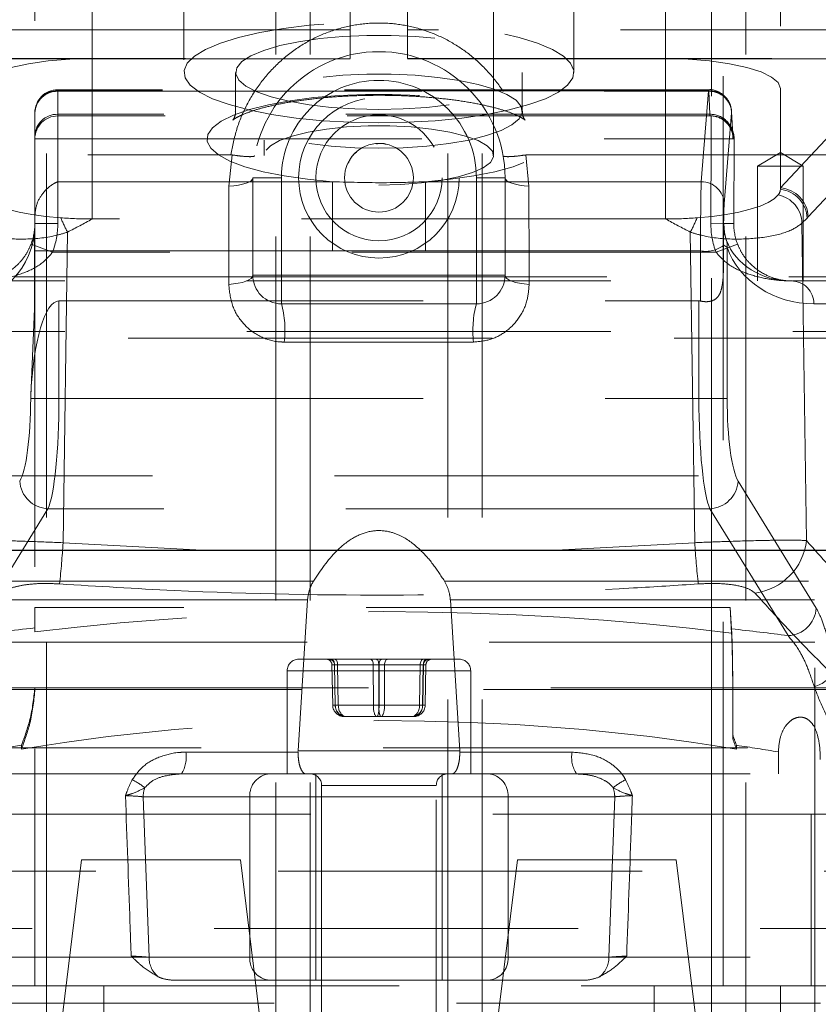
# Model space of a CAD drawing. Units: millimetres. Extents: x 100 to 10400, y 100 to 7325.
# Drawn here: x 3140 to 3210, y 1991 to 2077 of the extents above; entities that cross this region are included whole.
import ezdxf

# ---------------------------------------------------------------- set-up
doc = ezdxf.new("R2010")
doc.units = ezdxf.units.MM
doc.header["$LTSCALE"] = 25
doc.linetypes.add('SLD-Dashed', pattern=[1.905, 1.27, -0.635])
doc.linetypes.add('SLD-Solid', pattern=[0])

msp = doc.modelspace()

# ---------------------------------------------------------------- linework, layer by layer
at = {"color": 7, "linetype": 'SLD-Dashed', "lineweight": 18}
for p, q in [((3142.609, 3922.66), (3142.609, 2022.66)), ((3162.609, 1978.66), (3162.609, 3922.66)), ((3165.609, 1978.66), (3165.609, 3922.66)), ((3177.609, 3922.66), (3177.609, 1978.66)), ((3180.609, 3922.66), (3180.609, 1978.66)), ((3200.609, 2022.66), (3200.609, 3922.66)), ((3203.609, 1978.66), (3203.609, 3922.66)), ((3141.609, 3156.359), (3141.609, 1992.66)), ((3201.609, 1992.66), (3201.609, 3156.359)), ((3161.609, 2161.701), (3161.609, 2065.108)), ((3181.609, 2065.108), (3181.609, 2161.701)), ((3206.609, 2108.145), (3206.609, 2070.957)), ((3154.609, 2105.194), (3154.609, 2072.353)), ((3188.609, 2072.353), (3188.609, 2105.194)), ((3169.109, 2076.06), (3169.109, 2093.56)), ((3174.109, 2076.06), (3174.109, 2093.56)), ((3146.609, 2083.66), (3146.609, 2073.545)), ((3146.609, 2059.569), (3146.609, 2083.66)), ((3196.609, 2073.545), (3196.609, 2083.66)), ((3196.609, 2083.66), (3196.609, 2059.569)), ((3169.109, 2076.06), (3118.789, 2076.06)), ((3224.429, 2076.06), (3174.109, 2076.06)), ((3122.996, 2073.56), (3169.109, 2073.56)), ((3126.055, 2073.545), (3146.609, 2073.545)), ((3146.609, 2073.545), (3169.109, 2073.545)), ((3174.109, 2073.56), (3220.222, 2073.56)), ((3174.109, 2073.545), (3196.609, 2073.545)), ((3196.609, 2073.545), (3217.163, 2073.545)), ((3217.163, 2073.545), (3206.609, 2062.27)), ((3159.109, 2072.353), (3159.109, 2068.972)), ((3184.109, 2068.972), (3184.109, 2072.353)), ((3200.357, 2070.842), (3143.609, 2070.842)), ((3143.609, 2070.702), (3143.609, 2070.841)), ((3206.609, 2070.957), (3206.609, 2062.27)), ((3209.038, 2059.745), (3219.598, 2071.026)), ((3200.354, 2070.757), (3143.609, 2070.757)), ((3143.609, 2070.757), (3143.609, 2062.819)), ((3143.609, 2068.698), (3143.609, 2070.702)), ((3143.609, 2070.702), (3200.36, 2070.702)), ((3199.712, 2062.819), (3200.354, 2070.757)), ((3200.36, 2070.702), (3200.466, 2068.698)), ((3141.609, 2068.814), (3141.609, 2066.81)), ((3143.609, 2068.557), (3143.609, 2068.698)), ((3200.466, 2068.698), (3143.609, 2068.698)), ((3200.585, 2068.557), (3143.609, 2068.557)), ((3143.609, 2066.557), (3143.609, 2068.557)), ((3200.585, 2068.557), (3200.585, 2066.557)), ((3202.354, 2068.815), (3201.712, 2060.877)), ((3202.464, 2066.916), (3202.358, 2068.92)), ((3202.466, 2066.8), (3202.36, 2068.804)), ((3143.609, 2066.557), (3141.609, 2066.557)), ((3141.609, 2066.557), (3141.609, 2059.16)), ((3143.609, 2066.557), (3200.585, 2066.557)), ((3143.609, 2059.16), (3143.609, 2066.557)), ((3200.585, 2066.557), (3200.548, 2059.195)), ((3202.585, 2066.547), (3200.585, 2066.557)), ((3202.585, 2066.547), (3202.495, 2066.547)), ((3202.548, 2059.185), (3202.585, 2066.547)), ((3202.548, 2059.185), (3202.585, 2066.547)), ((3098.609, 2065.16), (3158.7, 2065.16)), ((3158.533, 2062.432), (3158.802, 2065.152)), ((3158.802, 2065.152), (3158.7, 2065.16)), ((3169.373, 2065.16), (3169.658, 2065.387)), ((3184.518, 2065.16), (3184.416, 2065.152)), ((3184.416, 2065.152), (3184.685, 2062.432)), ((3184.518, 2065.16), (3244.609, 2065.16)), ((3206.609, 2065.362), (3204.609, 2064.16)), ((3208.609, 2064.16), (3206.609, 2065.362)), ((3206.609, 2064.16), (3204.609, 2064.16)), ((3204.609, 2064.16), (3204.609, 2054.16)), ((3208.609, 2064.16), (3206.609, 2064.16)), ((3208.609, 2054.16), (3208.609, 2064.16)), ((3160.609, 2054.66), (3160.609, 2063.16)), ((3163.109, 2063.16), (3160.609, 2063.16)), ((3163.109, 2063.16), (3163.109, 2054.66)), ((3180.109, 2063.16), (3182.609, 2063.16)), ((3180.109, 2054.66), (3180.109, 2063.16)), ((3182.609, 2063.16), (3182.609, 2054.66)), ((3143.609, 2062.819), (3167.556, 2062.819)), ((3167.556, 2062.819), (3167.556, 2056.78)), ((3175.662, 2062.819), (3199.712, 2062.819)), ((3175.662, 2062.819), (3175.662, 2056.78)), ((3206.609, 2062.27), (3206.609, 2062.157)), ((3208.933, 2059.634), (3209.038, 2059.745)), ((3143.609, 2059.16), (3141.609, 2059.16)), ((3196.609, 2059.569), (3146.609, 2059.569)), ((3202.548, 2059.185), (3200.548, 2059.195)), ((3201.684, 2059.185), (3202.548, 2059.185)), ((3202.548, 2059.185), (3202.548, 2059.185)), ((3208.494, 2059.191), (3208.933, 2059.634)), ((3208.886, 2031.517), (3208.494, 2059.191)), ((3141.579, 2051.73), (3141.579, 2058.239)), ((3141.579, 2058.239), (3141.609, 2058.239)), ((3141.609, 2058.239), (3141.609, 2053.123)), ((3144.075, 2031.328), (3144.458, 2058.419)), ((3198.76, 2058.419), (3199.143, 2031.328)), ((3143.147, 2056.66), (3141.279, 2057.374)), ((3202.877, 2057.374), (3201.01, 2056.66)), ((3201.65, 2057.254), (3201.65, 2055.681)), ((3201.973, 2057.094), (3201.973, 2043.905)), ((3167.556, 2056.78), (3141.609, 2056.78)), ((3201.01, 2056.66), (3143.147, 2056.66)), ((3199.65, 2056.78), (3175.662, 2056.78)), ((3199.65, 2052.406), (3199.65, 2056.78)), ((3171.609, 2054.51), (3104.109, 2054.51)), ((3160.609, 2054.66), (3163.109, 2054.66)), ((3163.109, 2052.16), (3163.109, 2054.66)), ((3163.109, 2054.66), (3180.109, 2054.66)), ((3239.109, 2054.51), (3171.609, 2054.51)), ((3180.109, 2052.16), (3180.109, 2054.66)), ((3180.109, 2054.66), (3182.609, 2054.66)), ((3239.459, 2054.16), (3103.759, 2054.16)), ((3143.707, 2052.421), (3143.707, 2043.905)), ((3143.707, 2052.421), (3199.511, 2052.421)), ((3180.109, 2052.16), (3163.109, 2052.16)), ((3199.511, 2043.905), (3199.511, 2052.421)), ((3213.503, 2052.16), (3209.534, 2052.16)), ((3141.245, 2044.136), (3141.579, 2051.73)), ((3239.459, 2049.737), (3103.759, 2049.737)), ((3102.109, 2049.16), (3241.109, 2049.16)), ((3179.86, 2048.829), (3163.357, 2048.829)), ((3141.245, 2043.905), (3141.245, 2044.136)), ((3141.245, 2043.905), (3143.707, 2043.905)), ((3143.707, 2043.905), (3199.511, 2043.905)), ((3199.511, 2043.905), (3201.973, 2043.905)), ((3247.109, 2037.16), (3096.109, 2037.16)), ((3202.932, 2036.695), (3209.743, 2025.622)), ((3142.748, 2034.292), (3135.937, 2023.218)), ((3200.47, 2034.292), (3142.748, 2034.292)), ((3207.281, 2023.218), (3200.47, 2034.292)), ((3156.737, 2030.66), (3144.075, 2031.328)), ((3199.143, 2031.328), (3186.503, 2030.66)), ((3165.898, 2027.979), (3085.321, 2027.979)), ((3177.32, 2027.979), (3257.897, 2027.979)), ((3165.382, 2026.339), (3084.953, 2026.339)), ((3165.382, 2026.339), (3164.553, 2013.16)), ((3178.665, 2013.16), (3177.836, 2026.339)), ((3177.836, 2026.339), (3258.265, 2026.339)), ((3202.232, 2025.666), (3141.609, 2025.666)), ((3141.609, 2025.666), (3141.609, 2023.895)), ((3202.232, 2025.666), (3202.359, 2023.449)), ((3202.232, 2025.666), (3202.354, 2023.814)), ((3141.609, 2023.895), (3141.609, 2023.542)), ((3133.609, 2022.66), (3209.609, 2022.66)), ((3142.609, 2022.66), (3142.609, 1992.66)), ((3200.609, 1992.66), (3200.609, 2022.66)), ((3209.609, 1988.66), (3209.609, 2022.66)), ((3164.609, 2021.16), (3174.29, 2021.16)), ((3174.29, 2021.16), (3178.609, 2021.16)), ((3163.609, 2020.16), (3163.609, 2011.16)), ((3179.573, 2020.16), (3163.61, 2020.16)), ((3167.513, 2020.669), (3167.577, 2017.142)), ((3167.514, 2020.669), (3167.733, 2020.669)), ((3167.578, 2017.143), (3167.514, 2020.669)), ((3167.733, 2020.669), (3167.792, 2017.143)), ((3167.74, 2020.669), (3167.804, 2017.143)), ((3171.117, 2020.669), (3167.74, 2020.669)), ((3168.006, 2020.669), (3171.601, 2020.669)), ((3168.065, 2017.143), (3168.006, 2020.669)), ((3171.121, 2017.143), (3171.117, 2020.669)), ((3171.601, 2020.669), (3171.597, 2017.143)), ((3171.617, 2020.669), (3171.62, 2017.143)), ((3175.212, 2020.669), (3171.617, 2020.669)), ((3172.097, 2017.143), (3172.1, 2020.669)), ((3172.1, 2020.669), (3175.478, 2020.669)), ((3175.153, 2017.143), (3175.212, 2020.669)), ((3175.478, 2020.669), (3175.414, 2017.143)), ((3175.485, 2020.669), (3175.426, 2017.143)), ((3175.704, 2020.669), (3175.485, 2020.669)), ((3175.64, 2017.143), (3175.704, 2020.669)), ((3175.641, 2017.142), (3175.704, 2020.669)), ((3179.609, 2011.16), (3179.609, 2020.16)), ((3313.584, 2018.66), (2494.659, 2018.66)), ((3212.479, 2018.509), (3130.739, 2018.509)), ((3141.609, 2018.663), (3141.609, 2018.37)), ((3167.792, 2017.143), (3167.578, 2017.143)), ((3167.804, 2017.143), (3171.121, 2017.143)), ((3171.597, 2017.143), (3168.065, 2017.143)), ((3171.62, 2017.143), (3175.153, 2017.143)), ((3175.414, 2017.143), (3172.097, 2017.143)), ((3175.426, 2017.143), (3175.64, 2017.143)), ((3168.592, 2016.16), (3168.775, 2016.16)), ((3168.775, 2016.16), (3171.792, 2016.16)), ((3171.792, 2016.16), (3174.626, 2016.16)), ((3202.469, 2014.199), (3202.471, 2014.52)), ((3124.367, 2013.441), (3218.851, 2013.441)), ((3140.435, 2013.32), (3140.435, 2013.654)), ((3202.783, 2013.654), (3202.783, 2013.32)), ((3154.774, 2013.055), (3164.55, 2013.055)), ((3164.55, 2013.055), (3164.553, 2013.16)), ((3164.553, 2013.16), (3178.665, 2013.16)), ((3178.665, 2013.16), (3178.667, 2013.055)), ((3178.667, 2013.055), (3188.444, 2013.055)), ((3206.438, 2013.077), (3206.438, 2011.16)), ((3154.389, 2011.16), (3091.609, 2011.16)), ((3154.389, 2011.16), (3162.083, 2011.16)), ((3162.083, 2011.16), (3181.135, 2011.16)), ((3166.109, 2011.16), (3166.109, 1993.16)), ((3177.109, 1993.16), (3177.109, 2011.16)), ((3181.135, 2011.16), (3188.829, 2011.16)), ((3251.609, 2011.16), (3188.829, 2011.16)), ((3166.609, 2010.16), (3166.609, 1977.16)), ((3176.591, 2010.16), (3166.616, 2010.16)), ((3176.609, 1977.16), (3176.609, 2010.16)), ((3160.351, 2009.16), (3151.054, 2009.16)), ((3151.054, 2009.16), (3151.567, 1995.16)), ((3182.867, 2009.16), (3160.351, 2009.16)), ((3160.351, 2009.16), (3160.351, 1995.16)), ((3182.867, 2009.16), (3182.867, 1995.16)), ((3192.164, 2009.16), (3182.867, 2009.16)), ((3191.651, 1995.16), (3192.164, 2009.16)), ((3133.921, 2007.66), (3209.297, 2007.66)), ((3209.297, 1992.66), (3209.297, 2007.66)), ((3209.297, 2007.66), (3219.297, 2007.66)), ((3145.679, 2003.66), (3142.609, 1978.66)), ((3145.679, 2003.66), (3159.539, 2003.66)), ((3162.609, 1978.66), (3159.539, 2003.66)), ((3183.679, 2003.66), (3180.609, 1978.66)), ((3183.679, 2003.66), (3197.539, 2003.66)), ((3200.609, 1978.66), (3197.539, 2003.66)), ((2496.059, 2002.66), (3547.159, 2002.66)), ((3109.609, 1997.66), (3233.609, 1997.66)), ((3251.609, 1995.16), (3091.609, 1995.16)), ((3151.567, 1995.16), (3160.351, 1995.16)), ((3160.351, 1995.16), (3182.867, 1995.16)), ((3182.867, 1995.16), (3191.651, 1995.16)), ((3133.921, 1992.66), (3141.609, 1992.66)), ((3141.609, 1992.66), (3201.609, 1992.66)), ((3142.609, 1992.66), (3142.609, 1978.66)), ((3147.609, 1992.66), (3147.609, 1982.66)), ((3162.083, 1993.16), (3153.753, 1993.16)), ((3181.135, 1993.16), (3162.083, 1993.16)), ((3189.465, 1993.16), (3181.135, 1993.16)), ((3195.609, 1982.66), (3195.609, 1992.66)), ((3200.609, 1978.66), (3200.609, 1992.66)), ((3201.609, 1992.66), (3209.297, 1992.66)), ((3206.609, 1992.66), (3206.609, 1982.66)), ((3219.297, 1992.66), (3209.297, 1992.66)), ((3083.109, 1991.16), (3260.109, 1991.16))]:
    msp.add_line(p, q, dxfattribs=at)
at = {"color": 7, "linetype": 'SLD-Solid', "lineweight": 25}
msp.add_line((3320.815, 2030.66), (2481.609, 2030.66), dxfattribs=at)
at = {"color": 7, "linetype": 'SLD-Dashed', "lineweight": 18, "flags": 128}
for points in [[(3171.609, 2067.953), (3169.134, 2068), (3166.711, 2068.139), (3164.393, 2068.369), (3162.229, 2068.683), (3160.265, 2069.076), (3158.542, 2069.538), (3157.098, 2070.06), (3155.963, 2070.632), (3155.162, 2071.24), (3154.711, 2071.871), (3154.62, 2072.513), (3154.892, 2073.152), (3155.519, 2073.773), (3156.49, 2074.364), (3157.783, 2074.913), (3159.371, 2075.406), (3161.219, 2075.835), (3163.289, 2076.19), (3165.536, 2076.462), (3167.913, 2076.647), (3170.368, 2076.741), (3172.85, 2076.741), (3175.305, 2076.647), (3177.682, 2076.462), (3179.929, 2076.19), (3181.999, 2075.835), (3183.847, 2075.406), (3185.435, 2074.913), (3186.728, 2074.364), (3187.698, 2073.773), (3188.326, 2073.152), (3188.598, 2072.513), (3188.507, 2071.871), (3188.056, 2071.24), (3187.255, 2070.632), (3186.12, 2070.06), (3184.676, 2069.538), (3182.953, 2069.076), (3180.989, 2068.683), (3178.825, 2068.369), (3176.507, 2068.139), (3174.084, 2068), (3171.609, 2067.953)], [(3171.609, 2069.117), (3169.496, 2069.164), (3167.445, 2069.302), (3165.513, 2069.528), (3163.756, 2069.835), (3162.226, 2070.215), (3160.965, 2070.656), (3160.01, 2071.146), (3159.39, 2071.671), (3159.12, 2072.215), (3159.21, 2072.763), (3159.657, 2073.3), (3160.447, 2073.809), (3161.559, 2074.276), (3162.96, 2074.688), (3164.609, 2075.033), (3166.46, 2075.301), (3168.459, 2075.483), (3170.549, 2075.576), (3172.669, 2075.576), (3174.759, 2075.483), (3176.758, 2075.301), (3178.609, 2075.033), (3180.258, 2074.688), (3181.659, 2074.276), (3182.771, 2073.809), (3183.561, 2073.3), (3184.008, 2072.763), (3184.098, 2072.215), (3183.828, 2071.671), (3183.208, 2071.146), (3182.253, 2070.656), (3180.992, 2070.215), (3179.462, 2069.835), (3177.705, 2069.528), (3175.773, 2069.302), (3173.721, 2069.164), (3171.609, 2069.117)], [(3146.609, 2073.545), (3144.658, 2073.495), (3142.782, 2073.348), (3141.053, 2073.109), (3139.538, 2072.787), (3138.294, 2072.395), (3137.37, 2071.947), (3136.801, 2071.462), (3136.609, 2070.957)], [(3206.609, 2070.957), (3206.417, 2071.462), (3205.848, 2071.947), (3204.924, 2072.395), (3203.68, 2072.787), (3202.165, 2073.109), (3200.436, 2073.348), (3198.56, 2073.495), (3196.609, 2073.545)], [(3171.609, 2065.737), (3173.721, 2065.783), (3175.773, 2065.921), (3177.705, 2066.147), (3179.462, 2066.455), (3180.992, 2066.834), (3182.253, 2067.276), (3183.208, 2067.766), (3183.828, 2068.29), (3184.098, 2068.835), (3184.008, 2069.383), (3183.561, 2069.919), (3182.771, 2070.428), (3181.659, 2070.896), (3180.258, 2071.308), (3178.609, 2071.652), (3176.758, 2071.92), (3174.759, 2072.103), (3172.669, 2072.195), (3170.549, 2072.195), (3168.459, 2072.103), (3166.46, 2071.92), (3164.609, 2071.652), (3162.96, 2071.308), (3161.559, 2070.896), (3160.447, 2070.428), (3159.657, 2069.919), (3159.21, 2069.383), (3159.12, 2068.835), (3159.39, 2068.29), (3160.01, 2067.766), (3160.965, 2067.276), (3162.226, 2066.834), (3163.756, 2066.455), (3165.513, 2066.147), (3167.445, 2065.921), (3169.496, 2065.783), (3171.609, 2065.737)], [(3167.556, 2062.819), (3165.375, 2063.026), (3163.343, 2063.317), (3161.509, 2063.687), (3159.918, 2064.125), (3158.607, 2064.621), (3157.608, 2065.164), (3156.945, 2065.74), (3156.633, 2066.336), (3156.681, 2066.937), (3157.087, 2067.529), (3157.841, 2068.098), (3158.925, 2068.629), (3160.314, 2069.112), (3161.973, 2069.532), (3163.864, 2069.882), (3165.94, 2070.151), (3168.152, 2070.335), (3170.447, 2070.428), (3172.77, 2070.428), (3175.066, 2070.335), (3177.278, 2070.151), (3179.354, 2069.882), (3181.245, 2069.532), (3182.904, 2069.112), (3184.293, 2068.629), (3185.377, 2068.098), (3186.131, 2067.529), (3186.537, 2066.937), (3186.585, 2066.336), (3186.273, 2065.74), (3185.61, 2065.164), (3184.611, 2064.621), (3183.3, 2064.125), (3181.708, 2063.687), (3179.875, 2063.317), (3177.843, 2063.026), (3175.662, 2062.819)], [(3171.609, 2062.52), (3173.501, 2062.567), (3175.326, 2062.705), (3177.015, 2062.931), (3178.51, 2063.235), (3179.755, 2063.607), (3180.705, 2064.033), (3181.327, 2064.498), (3181.598, 2064.985), (3181.507, 2065.476), (3181.059, 2065.955), (3180.269, 2066.402), (3179.166, 2066.803), (3177.791, 2067.143), (3176.191, 2067.409), (3174.426, 2067.591), (3172.56, 2067.685), (3170.658, 2067.685), (3168.792, 2067.591), (3167.027, 2067.409), (3165.427, 2067.143), (3164.051, 2066.803), (3162.949, 2066.402), (3162.159, 2065.955), (3161.711, 2065.476), (3161.62, 2064.985), (3161.891, 2064.498), (3162.513, 2064.033), (3163.463, 2063.607), (3164.708, 2063.235), (3166.203, 2062.931), (3167.892, 2062.705), (3169.716, 2062.567), (3171.609, 2062.52)], [(3160.609, 2063.16), (3160.571, 2063.031), (3160.457, 2062.906), (3160.272, 2062.789), (3160.021, 2062.684), (3159.711, 2062.593), (3159.352, 2062.519), (3158.955, 2062.465), (3158.533, 2062.432)], [(3184.685, 2062.432), (3184.263, 2062.465), (3183.866, 2062.519), (3183.507, 2062.593), (3183.197, 2062.684), (3182.946, 2062.789), (3182.761, 2062.906), (3182.647, 2063.031), (3182.609, 2063.16)], [(3136.787, 2061.671), (3137.139, 2061.326), (3137.67, 2060.997), (3138.371, 2060.69), (3139.229, 2060.411), (3140.226, 2060.165), (3141.345, 2059.956), (3142.564, 2059.79), (3143.859, 2059.669)], [(3199.358, 2059.669), (3200.654, 2059.79), (3201.873, 2059.956), (3202.991, 2060.165), (3203.989, 2060.411), (3204.847, 2060.69), (3205.548, 2060.997), (3206.079, 2061.326), (3206.431, 2061.671)], [(3160.609, 2054.66), (3160.57, 2054.519), (3160.456, 2054.382), (3160.269, 2054.254), (3160.015, 2054.138), (3159.702, 2054.038), (3159.34, 2053.958), (3158.94, 2053.899), (3158.514, 2053.864)], [(3184.704, 2053.864), (3184.278, 2053.899), (3183.878, 2053.958), (3183.516, 2054.038), (3183.203, 2054.138), (3182.949, 2054.254), (3182.762, 2054.382), (3182.648, 2054.519), (3182.609, 2054.66)], [(3167.467, 2021.16), (3167.52, 2021.151), (3167.571, 2021.123), (3167.617, 2021.078), (3167.659, 2021.017), (3167.693, 2020.942), (3167.718, 2020.857), (3167.734, 2020.765), (3167.74, 2020.669)], [(3168.006, 2020.669), (3168.001, 2020.765), (3167.987, 2020.857), (3167.966, 2020.942), (3167.938, 2021.017), (3167.904, 2021.078), (3167.865, 2021.123), (3167.823, 2021.151), (3167.78, 2021.16)], [(3170.844, 2021.16), (3170.897, 2021.151), (3170.948, 2021.123), (3170.995, 2021.078), (3171.036, 2021.017), (3171.07, 2020.942), (3171.095, 2020.857), (3171.111, 2020.765), (3171.117, 2020.669)], [(3171.601, 2020.669), (3171.596, 2020.765), (3171.583, 2020.857), (3171.562, 2020.942), (3171.534, 2021.017), (3171.5, 2021.078), (3171.461, 2021.123), (3171.419, 2021.151), (3171.375, 2021.16)], [(3171.843, 2021.16), (3171.799, 2021.151), (3171.757, 2021.123), (3171.718, 2021.078), (3171.684, 2021.017), (3171.656, 2020.942), (3171.635, 2020.857), (3171.622, 2020.765), (3171.617, 2020.669)], [(3172.1, 2020.669), (3172.107, 2020.765), (3172.123, 2020.857), (3172.148, 2020.942), (3172.182, 2021.017), (3172.223, 2021.078), (3172.27, 2021.123), (3172.321, 2021.151), (3172.374, 2021.16)], [(3175.438, 2021.16), (3175.395, 2021.151), (3175.353, 2021.123), (3175.314, 2021.078), (3175.28, 2021.017), (3175.252, 2020.942), (3175.231, 2020.857), (3175.217, 2020.765), (3175.212, 2020.669)], [(3175.478, 2020.669), (3175.484, 2020.765), (3175.5, 2020.857), (3175.525, 2020.942), (3175.559, 2021.017), (3175.6, 2021.078), (3175.647, 2021.123), (3175.698, 2021.151), (3175.751, 2021.16)]]:
    msp.add_lwpolyline(points, dxfattribs=at)
at = {"color": 7, "linetype": 'SLD-Dashed', "lineweight": 18}
for radius in [7, 5.5, 3]:
    msp.add_circle((3171.609, 2063.16), radius, dxfattribs=at)
for centre, radius, start, end in [((3171.609, 2063.16), 11, 0, 180), ((3143.609, 2068.842), 2, 90, 180), ((3171.609, 2063.16), 8.5, 0, 180), ((3143.575, 2068.791), 1.967, 89.02424, 178.98981), ((3143.554, 2068.756), 1.946, 88.38925, 178.29314), ((3200.375, 2068.778), 1.979, 1.07283, 90.60096), ((3200.429, 2068.771), 1.931, 0.96801, 92.03074), ((3143.554, 2066.752), 1.946, 88.38925, 178.29314), ((3143.609, 2066.557), 2, 90, 180), ((3200.535, 2066.767), 1.931, 0.96801, 92.03074), ((3200.495, 2066.558), 1.999, 49.95562, 89.99914), ((3200.585, 2066.557), 2, 359.70384, 89.99404), ((3200.585, 2066.557), 2, 359.70965, 90), ((3200.495, 2066.557), 2, 359.70802, 49.95504), ((3199.733, 2060.84), 1.979, 1.07283, 90.60096), ((3206.429, 2059.665), 2.611, 1.74539, 86.0427), ((3205.791, 2062.181), 0.819, 321.4362, 358.32249), ((3205.884, 2059.117), 2.612, 1.61698, 77.90872), ((3206.326, 2059.564), 2.608, 1.53558, 83.76741), ((3146.589, 2096.968), 37.4, 265.81431, 270.03017), ((3164.319, 2068.704), 22.366, 203.82809, 207.37771), ((3196.629, 2096.968), 37.4, 269.96983, 274.18569), ((3178.899, 2068.704), 22.366, 332.62229, 336.17191), ((3136.609, 2059.16), 5, 339.07517, 0), ((3136.609, 2059.16), 7, 339.07517, 0), ((3134.639, 2059.16), 7, 270, 352.44275), ((3200.108, 2059.306), 2.567, 259.73271, 306.92344), ((3200.392, 2057.234), 1.587, 354.9448, 16.48819), ((3163.109, 2054.66), 2.5, 180, 270), ((3180.109, 2054.66), 2.5, 270, 0), ((3207.549, 2052.175), 1.985, 359.56457, 89.55785), ((3154.632, 2049.853), 8.786, 353.30579, 15.2252), ((3188.586, 2049.853), 8.786, 164.7748, 186.69421), ((3142.859, 2036.869), 2.579, 183.85029, 267.53563), ((3200.359, 2036.869), 2.579, 272.46437, 356.14971), ((3052.052, 2037.492), 92.229, 353.92502, 356.16794), ((3291.165, 2037.492), 92.229, 183.83206, 186.07498), ((3203.709, 2032.094), 5.209, 277.65377, 353.64626), ((3207.17, 2025.795), 2.579, 272.46437, 356.14971), ((3164.609, 2020.16), 1, 90, 180), ((3167.015, 2020.66), 0.5, 0.95693, 89.95883), ((3167.233, 2020.66), 0.5, 0.95693, 89.95883), ((3175.985, 2020.66), 0.5, 90.04117, 179.04307), ((3176.203, 2020.66), 0.5, 90.04117, 179.04307), ((3178.609, 2020.16), 1, 0, 90), ((3209.099, 2021.007), 2.267, 281.80923, 341.23645), ((3167.691, 2020.724), 3.583, 268.19181, 271.80819), ((3167.929, 2022.997), 5.856, 268.66401, 271.33599), ((3171.371, 2039.94), 22.799, 269.37273, 270.62727), ((3171.847, 2039.94), 22.799, 269.37273, 270.62727), ((3175.289, 2022.997), 5.856, 268.66401, 271.33599), ((3175.527, 2020.724), 3.583, 268.19181, 271.80819), ((3152.066, 2012.619), 2.743, 327.87838, 9.16195), ((3191.152, 2012.619), 2.743, 170.83805, 212.12162), ((3162.227, 2009.285), 1.881, 94.40195, 183.81126), ((3165.609, 2010.16), 1, 0, 90), ((3177.609, 2010.16), 1, 90, 180), ((3180.991, 2009.285), 1.881, 356.18874, 85.59805), ((3144.267, 2000.273), 11.913, 54.41816, 60.66746), ((3153.32, 2009.163), 2.267, 159.37883, 180.08527), ((3198.951, 2000.273), 11.913, 119.33254, 125.58184), ((3189.898, 2009.163), 2.267, 359.91473, 20.62117), ((3153.634, 1995.112), 2.068, 178.66587, 234.90122), ((3162.227, 1995.035), 1.881, 176.18874, 265.59805), ((3180.991, 1995.035), 1.881, 274.40195, 3.81126), ((3189.583, 1995.112), 2.068, 305.09878, 1.33413)]:
    msp.add_arc(centre, radius, start, end, dxfattribs=at)
for centre, major_axis, ratio, start_param, end_param in [((3200.355, 2068.342), (0.003, 2.5), 0.004065, 5.946068, 6.544989), ((3200.518, 2071.057), (0.023, 2.5), 0.036582, 2.804805, 3.141927), ((3202.354, 2068.332), (0.003, 0.5), 0.020324, 5.946167, 6.545088), ((3202.518, 2071.047), (0.023, 4.5), 0.020324, 2.804574, 3.141696), ((3199.713, 2057.989), (0.015, 5), 0.012195, 0.261836, 1.81518), ((3201.713, 2057.979), (0.015, 3), 0.020324, 0.261902, 1.815245), ((3207.549, 2059.16), (7.001, 0), 0.999794, 3.136526, 3.5068), ((3207.549, 2059.16), (5.002, 0), 0.999628, 3.136526, 3.5068), ((3199.511, 1628.457), (2.499, 493.438), 0.000103, 0.517442, 0.524026), ((3207.565, 2059.16), (5.914, 0), 0.845487, 3.441205, 4.712389), ((3209.534, 2059.16), (7.913, 0), 0.884582, 3.441205, 4.712389), ((3139.609, 2053.123), (0, 8.022), 0.249328, 4.537808, 4.712389), ((3143.707, 2042.394), (0, 10.027), 0.249328, 0, 1.396215), ((3199.511, 2042.394), (0, 10.027), 0.249328, 6.227516, 6.283185), ((3139.922, 2043.905), (0, 7.5), 0.176377, 3.420845, 4.712389), ((3142.384, 2043.905), (0, 10), 0.132282, 3.420845, 4.712389), ((3200.834, 2043.905), (0, 10), 0.132282, 1.570796, 2.86234), ((3203.296, 2043.905), (0, 7.5), 0.176377, 1.570796, 2.86234), ((3171.609, 1997.452), (85.5, 0), 0.325874, 1.202903, 1.929304), ((3171.609, 2000.937), (85.5, 0), 0.286745, 1.929304, 2.001177), ((3171.609, 2000.937), (85.5, 0), 0.286745, 1.140416, 1.202968), ((3168.014, 2020.66), (0.5, -0.009), 0.009103, 2.149109, 3.196131), ((3168.232, 2020.66), (0.5, -0.008), 0.010994, 2.04073, 3.087752), ((3171.39, 2020.66), (0.5, -0.001), 0.020122, 1.101557, 2.148579), ((3171.827, 2020.66), (0.5, 0.001), 0.020122, 0.993014, 2.040035), ((3174.986, 2020.66), (0.5, 0.008), 0.010994, 0.053841, 1.100862), ((3175.204, 2020.66), (0.5, 0.009), 0.009103, 6.228647, 7.275669), ((3168.592, 2017.16), (1.014, 0), 0.986024, 3.159046, 4.712389), ((3168.775, 2017.16), (0, 1), 0.982887, 1.58825, 3.141593), ((3168.592, 2017.16), (0, 1), 0.788006, 1.58825, 3.141593), ((3168.775, 2017.16), (0, 1), 0.70979, 1.58825, 3.141593), ((3171.426, 2017.16), (0, 1), 0.304384, 1.58825, 3.141593), ((3171.426, 2017.16), (0, 1), 0.194881, 3.141593, 4.694936), ((3171.792, 2017.16), (0, 1), 0.194881, 1.58825, 3.141593), ((3171.792, 2017.16), (0, 1), 0.304384, 3.141593, 4.694936), ((3174.443, 2017.16), (0, 1), 0.982887, 3.141593, 4.694936), ((3174.443, 2017.16), (0, 1), 0.70979, 3.141593, 4.694936), ((3174.626, 2017.16), (0, 1), 0.788006, 3.141593, 4.694936), ((3174.626, 2017.16), (1.014, 0), 0.986024, 4.712389, 6.265732), ((3171.609, 1987.944), (75.5, 0), 0.369036, 1.145157, 1.996436), ((3171.609, 1991.325), (75.5, 0), 0.324725, 1.996436, 2.157413), ((3171.609, 1991.325), (75.5, 0), 0.324725, 1.091325, 1.145157)]:
    msp.add_ellipse(centre, major_axis=major_axis, ratio=ratio, start_param=start_param, end_param=end_param, dxfattribs=at)
for points, knots in [([(3158.7, 2065.16), (3158.847, 2065.915), (3159.142, 2067.426), (3160.046, 2069.559), (3161.273, 2071.512), (3162.81, 2073.224), (3164.616, 2074.635), (3166.608, 2075.703), (3168.735, 2076.391), (3170.897, 2076.703), (3173.052, 2076.634), (3175.133, 2076.221), (3177.107, 2075.465), (3178.944, 2074.399), (3180.593, 2073.032), (3182.036, 2071.385), (3183.197, 2069.496), (3184.084, 2067.403), (3184.372, 2065.913), (3184.518, 2065.16)], [0, 0, 0, 0, 0.061083, 0.122164, 0.183276, 0.24438, 0.304839, 0.365284, 0.423619, 0.481945, 0.538084, 0.594226, 0.649918, 0.705619, 0.762857, 0.820104, 0.879608, 0.939115, 1, 1, 1, 1]), ([(3169.109, 2073.56), (3169.109, 2073.561), (3169.109, 2073.568), (3169.109, 2073.72), (3169.109, 2074.127), (3169.109, 2074.683), (3169.109, 2075.315), (3169.109, 2075.828), (3169.109, 2076.06)], [0, 0, 0, 0, 0.043761, 0.25852, 0.473272, 0.607809, 0.822269, 1, 1, 1, 1]), ([(3174.109, 2073.56), (3174.109, 2073.561), (3174.109, 2073.568), (3174.109, 2073.72), (3174.109, 2074.127), (3174.109, 2074.683), (3174.109, 2075.315), (3174.109, 2075.828), (3174.109, 2076.06)], [0, 0, 0, 0, 0.043761, 0.25852, 0.473272, 0.607809, 0.822269, 1, 1, 1, 1]), ([(3202.358, 2068.92), (3202.355, 2068.958), (3202.349, 2069.051), (3202.303, 2069.368), (3202.137, 2069.824), (3201.726, 2070.359), (3201.128, 2070.718), (3200.62, 2070.882), (3200.364, 2070.835), (3200.345, 2070.832)], [0, 0, 0, 0, 0.044548, 0.110323, 0.304932, 0.513654, 0.747698, 0.980533, 1, 1, 1, 1]), ([(3159.087, 2068.96), (3159.094, 2068.909), (3159.122, 2068.676), (3158.953, 2068.291), (3158.821, 2068.138), (3158.905, 2068.23), (3159.246, 2068.449), (3159.863, 2068.741), (3160.778, 2069.069), (3161.986, 2069.4), (3163.459, 2069.708), (3165.158, 2069.97), (3167.034, 2070.173), (3169.033, 2070.307), (3171.105, 2070.365), (3173.193, 2070.345), (3175.245, 2070.246), (3177.207, 2070.073), (3179.027, 2069.832), (3180.654, 2069.533), (3182.041, 2069.191), (3183.104, 2068.842), (3183.833, 2068.524), (3184.25, 2068.278), (3184.396, 2068.147), (3184.321, 2068.214), (3184.127, 2068.545), (3184.134, 2068.852), (3184.137, 2068.966)], [0, 0, 0, 0, 0.009509, 0.043756, 0.078253, 0.11026, 0.143696, 0.180135, 0.219645, 0.261646, 0.305431, 0.350404, 0.396135, 0.442335, 0.488805, 0.535399, 0.581989, 0.628431, 0.674585, 0.720264, 0.765193, 0.808961, 0.846665, 0.881527, 0.913703, 0.944959, 0.979608, 1, 1, 1, 1]), ([(3201.777, 2068.084), (3201.884, 2067.985), (3202.092, 2067.793), (3202.292, 2067.456), (3202.403, 2067.168), (3202.447, 2066.982), (3202.463, 2066.888), (3202.469, 2066.837), (3202.469, 2066.827), (3202.466, 2066.881), (3202.464, 2066.916)], [0, 0, 0, 0, 0.175645, 0.341843, 0.473596, 0.560797, 0.624755, 0.696687, 0.804104, 1, 1, 1, 1]), ([(3171.402, 2066.118), (3171.647, 2066.151), (3171.936, 2066.19), (3172.201, 2066.089), (3172.242, 2066.073)], [0, 0, 0, 0, 0.846753, 1, 1, 1, 1]), ([(3160.778, 2065.083), (3160.778, 2065.083), (3160.772, 2065.05), (3160.66, 2065.004), (3160.23, 2064.995), (3159.595, 2065.042), (3159.066, 2065.116), (3158.802, 2065.152)], [0, 0, 0, 0, 0.0050719, 0.2598715, 0.5075238, 0.7537369, 1, 1, 1, 1]), ([(3168.916, 2064.405), (3169.021, 2064.633), (3169.147, 2064.903), (3169.342, 2065.125), (3169.373, 2065.16)], [0, 0, 0, 0, 0.842695, 1, 1, 1, 1]), ([(3182.439, 2065.083), (3182.44, 2065.083), (3182.446, 2065.05), (3182.558, 2065.004), (3182.988, 2064.995), (3183.623, 2065.042), (3184.152, 2065.116), (3184.416, 2065.152)], [0, 0, 0, 0, 0.005072, 0.259872, 0.507524, 0.753737, 1, 1, 1, 1]), ([(3143.609, 2062.819), (3143.606, 2062.818), (3143.501, 2062.775), (3143.032, 2062.547), (3142.335, 2061.945), (3141.721, 2060.901), (3141.642, 2060.159), (3141.609, 2059.852)], [0, 0, 0, 0, 0.002777, 0.115649, 0.517311, 0.800701, 1, 1, 1, 1]), ([(3158.514, 2053.864), (3158.518, 2055.444), (3158.524, 2058.29), (3158.53, 2061.156), (3158.533, 2062.432)], [0, 0, 0, 0, 0.555011, 1, 1, 1, 1]), ([(3167.556, 2062.819), (3169.231, 2062.768), (3171.94, 2062.685), (3174.633, 2062.782), (3175.662, 2062.819)], [0, 0, 0, 0, 0.618212, 1, 1, 1, 1]), ([(3184.685, 2062.432), (3184.689, 2060.841), (3184.695, 2057.976), (3184.701, 2055.13), (3184.704, 2053.864)], [0, 0, 0, 0, 0.555014, 1, 1, 1, 1]), ([(3134.724, 2059.191), (3135.073, 2058.94), (3135.776, 2058.433), (3137.951, 2057.915), (3140.579, 2057.749), (3142.856, 2057.927), (3144.114, 2058.314), (3144.458, 2058.419)], [0, 0, 0, 0, 0.238454, 0.48106, 0.703879, 0.919113, 1, 1, 1, 1]), ([(3144.458, 2058.419), (3145.174, 2058.793), (3145.895, 2059.169), (3146.604, 2059.566), (3146.609, 2059.569)], [0, 0, 0, 0, 0.992946, 1, 1, 1, 1]), ([(3196.609, 2059.569), (3196.614, 2059.566), (3197.323, 2059.169), (3198.044, 2058.793), (3198.76, 2058.419)], [0, 0, 0, 0, 0.007054, 1, 1, 1, 1]), ([(3198.76, 2058.419), (3199.103, 2058.314), (3200.362, 2057.927), (3202.639, 2057.749), (3205.267, 2057.915), (3207.442, 2058.433), (3208.145, 2058.94), (3208.494, 2059.191)], [0, 0, 0, 0, 0.080887, 0.296121, 0.51894, 0.761546, 1, 1, 1, 1]), ([(3201.658, 2057.297), (3201.661, 2057.563), (3201.666, 2058.241), (3201.677, 2058.828), (3201.684, 2059.181), (3201.684, 2059.185)], [0, 0, 0, 0, 0.389273, 0.99313, 1, 1, 1, 1]), ([(3201.684, 2059.185), (3201.701, 2058.846), (3201.722, 2058.43), (3201.829, 2057.97), (3201.874, 2057.807), (3201.903, 2057.715), (3201.911, 2057.692), (3201.914, 2057.684)], [0, 0, 0, 0, 0.618162, 0.756591, 0.895986, 0.963747, 1, 1, 1, 1]), ([(3141.279, 2057.374), (3141.152, 2057.09), (3140.857, 2056.435), (3140.068, 2055.47), (3138.729, 2054.497), (3137.493, 2054.182), (3136.699, 2054.16), (3136.612, 2054.16), (3136.609, 2054.16)], [0, 0, 0, 0, 0.1209875, 0.279521, 0.5337507, 0.9487886, 0.9981532, 1, 1, 1, 1]), ([(3201.973, 2057.094), (3201.913, 2057.13), (3201.836, 2057.175), (3201.69, 2057.276), (3201.658, 2057.297)], [0, 0, 0, 0, 0.783844, 1, 1, 1, 1]), ([(3207.641, 2054.16), (3207.638, 2054.16), (3207.228, 2054.16), (3206.411, 2054.254), (3205.169, 2054.712), (3204.102, 2055.473), (3203.301, 2056.437), (3203.005, 2057.092), (3202.877, 2057.374)], [0, 0, 0, 0, 0.001825, 0.235697, 0.469167, 0.723849, 0.880895, 1, 1, 1, 1]), ([(3136.609, 2054.16), (3136.614, 2054.16), (3136.812, 2054.16), (3137.584, 2054.179), (3138.939, 2054.333), (3140.644, 2054.817), (3142.149, 2055.531), (3142.863, 2056.339), (3143.147, 2056.66)], [0, 0, 0, 0, 0.002194, 0.084712, 0.330184, 0.580907, 0.833389, 1, 1, 1, 1]), ([(3201.01, 2056.66), (3201.295, 2056.339), (3202.014, 2055.531), (3203.528, 2054.823), (3205.265, 2054.334), (3206.644, 2054.179), (3207.441, 2054.16), (3207.636, 2054.16), (3207.641, 2054.16)], [0, 0, 0, 0, 0.1649404, 0.4163179, 0.6639321, 0.91779, 0.9978302, 1, 1, 1, 1]), ([(3201.65, 2055.681), (3201.645, 2055.002), (3201.638, 2054.106), (3201.388, 2053.117), (3201.125, 2052.688), (3200.761, 2052.441), (3200.313, 2052.339), (3199.932, 2052.35), (3199.71, 2052.394), (3199.65, 2052.406)], [0, 0, 0, 0, 0.416236, 0.54966, 0.655456, 0.761769, 0.858603, 0.962493, 1, 1, 1, 1]), ([(3158.514, 2053.864), (3158.577, 2053.245), (3158.704, 2052.006), (3159.689, 2050.403), (3161.12, 2049.268), (3162.462, 2048.856), (3163.203, 2048.833), (3163.357, 2048.829)], [0, 0, 0, 0, 0.242378, 0.484762, 0.724086, 0.942512, 1, 1, 1, 1]), ([(3179.86, 2048.829), (3180.376, 2048.879), (3181.407, 2048.98), (3182.776, 2049.743), (3183.883, 2050.896), (3184.583, 2052.332), (3184.666, 2053.388), (3184.704, 2053.864)], [0, 0, 0, 0, 0.191571, 0.38264, 0.587259, 0.813648, 1, 1, 1, 1]), ([(3165.898, 2027.979), (3166.513, 2028.895), (3167.474, 2030.326), (3169.228, 2031.747), (3170.743, 2032.384), (3172.189, 2032.424), (3173.714, 2031.913), (3175.092, 2030.888), (3176.343, 2029.491), (3176.994, 2028.483), (3177.32, 2027.979)], [0, 0, 0, 0, 0.223534, 0.349126, 0.444804, 0.5413, 0.622748, 0.755593, 0.877638, 1, 1, 1, 1]), ([(3144.075, 2031.328), (3143.073, 2031.367), (3141.083, 2031.445), (3138.37, 2031.521), (3136.134, 2031.558), (3134.86, 2031.55), (3134.453, 2031.525), (3134.332, 2031.517)], [0, 0, 0, 0, 0.222436, 0.441813, 0.662505, 0.899761, 1, 1, 1, 1]), ([(3208.886, 2031.517), (3208.49, 2031.534), (3207.888, 2031.559), (3206.297, 2031.545), (3204.46, 2031.511), (3202.005, 2031.441), (3199.994, 2031.362), (3199.143, 2031.328)], [0, 0, 0, 0, 0.270395, 0.411502, 0.552576, 0.810544, 1, 1, 1, 1]), ([(3216.719, 2023.095), (3215.407, 2024.436), (3212.784, 2027.117), (3210.185, 2030.051), (3208.886, 2031.517)], [0, 0, 0, 0, 0.49994, 1, 1, 1, 1]), ([(3165.382, 2026.339), (3165.436, 2026.707), (3165.522, 2027.295), (3165.796, 2027.793), (3165.898, 2027.979)], [0, 0, 0, 0, 0.626374, 1, 1, 1, 1]), ([(3177.32, 2027.979), (3177.483, 2027.658), (3177.744, 2027.146), (3177.811, 2026.558), (3177.836, 2026.339)], [0, 0, 0, 0, 0.626954, 1, 1, 1, 1]), ([(3138.815, 2026.931), (3138.878, 2026.99), (3139.085, 2027.186), (3139.726, 2027.461), (3140.861, 2027.689), (3142.242, 2027.797), (3143.256, 2027.753), (3143.763, 2027.731)], [0, 0, 0, 0, 0.104758, 0.348914, 0.570118, 0.784881, 1, 1, 1, 1]), ([(3143.763, 2027.731), (3147.09, 2027.525), (3157.073, 2026.907), (3173.768, 2026.604), (3189.013, 2027.054), (3197.57, 2027.609), (3199.455, 2027.731)], [0, 0, 0, 0, 0.179436, 0.5384, 0.898324, 1, 1, 1, 1]), ([(3199.455, 2027.731), (3199.886, 2027.752), (3200.912, 2027.799), (3202.454, 2027.687), (3203.79, 2027.394), (3204.199, 2027.085), (3204.403, 2026.931)], [0, 0, 0, 0, 0.183402, 0.435948, 0.719101, 1, 1, 1, 1]), ([(3204.403, 2026.931), (3205.134, 2026.123), (3207.8, 2023.176), (3210.512, 2020.471), (3212.479, 2018.509)], [0, 0, 0, 0, 0.274449, 1, 1, 1, 1]), ([(3209.743, 2025.622), (3209.915, 2025.286), (3210.265, 2024.606), (3210.786, 2022.87), (3211.083, 2021.196), (3211.245, 2020.277)], [0, 0, 0, 0, 0.304805, 0.61857, 1, 1, 1, 1]), ([(3202.471, 2014.52), (3202.472, 2015.63), (3202.475, 2017.847), (3202.448, 2020.711), (3202.407, 2022.781), (3202.37, 2023.503), (3202.354, 2023.814)], [0, 0, 0, 0, 0.257599, 0.514468, 0.790063, 1, 1, 1, 1]), ([(3202.359, 2023.449), (3202.381, 2022.923), (3202.414, 2022.131), (3202.445, 2020.32), (3202.462, 2018.772), (3202.471, 2017.045), (3202.473, 2015.498), (3202.47, 2014.533), (3202.469, 2014.199)], [0, 0, 0, 0, 0.3099167, 0.4656686, 0.6213567, 0.7711135, 0.9207717, 1, 1, 1, 1]), ([(3209.563, 2018.788), (3209.371, 2019.353), (3208.983, 2020.498), (3208.218, 2022.09), (3207.633, 2022.794), (3207.281, 2023.218)], [0, 0, 0, 0, 0.279525, 0.565993, 1, 1, 1, 1]), ([(3141.609, 2018.663), (3141.509, 2017.75), (3141.33, 2016.114), (3140.72, 2014.412), (3140.437, 2013.66), (3140.435, 2013.654)], [0, 0, 0, 0, 0.55606, 0.996337, 1, 1, 1, 1]), ([(3213.402, 2011.743), (3213.398, 2011.748), (3212.713, 2012.731), (3211.627, 2014.411), (3210.313, 2016.773), (3209.815, 2018.112), (3209.563, 2018.788)], [0, 0, 0, 0, 0.002163, 0.410473, 0.702237, 1, 1, 1, 1]), ([(3140.435, 2013.32), (3140.437, 2013.326), (3140.719, 2014.083), (3141.328, 2015.799), (3141.508, 2017.449), (3141.609, 2018.37)], [0, 0, 0, 0, 0.003645, 0.443317, 1, 1, 1, 1]), ([(3206.438, 2013.077), (3206.472, 2013.537), (3206.529, 2014.311), (3206.949, 2015.224), (3207.41, 2015.757), (3207.881, 2016.046), (3208.34, 2016.138), (3208.76, 2016.06), (3209.178, 2015.815), (3209.609, 2015.273), (3209.968, 2014.239), (3210.084, 2013.201), (3210.091, 2012.537), (3210.093, 2012.418)], [0, 0, 0, 0, 0.156032, 0.262643, 0.336367, 0.394156, 0.452263, 0.503747, 0.55778, 0.644174, 0.773624, 0.95912, 1, 1, 1, 1]), ([(3202.469, 2014.199), (3202.569, 2013.912), (3202.672, 2013.619), (3202.781, 2013.326), (3202.783, 2013.32)], [0, 0, 0, 0, 0.97877, 1, 1, 1, 1]), ([(3202.783, 2013.654), (3202.781, 2013.66), (3202.672, 2013.949), (3202.571, 2014.237), (3202.471, 2014.52)], [0, 0, 0, 0, 0.021483, 1, 1, 1, 1]), ([(3150.103, 2010.659), (3150.372, 2011.038), (3150.974, 2011.887), (3152.464, 2012.71), (3153.805, 2013.032), (3154.605, 2013.051), (3154.774, 2013.055)], [0, 0, 0, 0, 0.249766, 0.559697, 0.906761, 1, 1, 1, 1]), ([(3165.257, 2011.16), (3165.256, 2011.16), (3165.195, 2011.16), (3165.054, 2011.206), (3164.858, 2011.438), (3164.693, 2011.867), (3164.581, 2012.42), (3164.561, 2012.843), (3164.55, 2013.055)], [0, 0, 0, 0, 0.003251, 0.166386, 0.389702, 0.597622, 0.798684, 1, 1, 1, 1]), ([(3177.961, 2011.16), (3177.962, 2011.16), (3178.023, 2011.16), (3178.164, 2011.206), (3178.36, 2011.438), (3178.525, 2011.867), (3178.637, 2012.42), (3178.657, 2012.843), (3178.667, 2013.055)], [0, 0, 0, 0, 0.0032511, 0.1663855, 0.3897022, 0.5976222, 0.7986839, 1, 1, 1, 1]), ([(3188.444, 2013.055), (3189.093, 2013), (3190.337, 2012.895), (3191.872, 2012.117), (3192.743, 2011.285), (3193.043, 2010.779), (3193.115, 2010.659)], [0, 0, 0, 0, 0.355853, 0.681871, 0.923988, 1, 1, 1, 1]), ([(3154.389, 2011.16), (3153.851, 2011.117), (3152.958, 2011.046), (3151.85, 2010.619), (3151.389, 2010.153), (3151.199, 2009.962)], [0, 0, 0, 0, 0.472232, 0.782412, 1, 1, 1, 1]), ([(3192.019, 2009.962), (3191.97, 2010.023), (3191.747, 2010.299), (3191.122, 2010.714), (3190.092, 2011.084), (3189.269, 2011.133), (3188.829, 2011.16)], [0, 0, 0, 0, 0.062253, 0.282804, 0.616326, 1, 1, 1, 1]), ([(3149.51, 2009.265), (3149.511, 2009.269), (3149.535, 2009.335), (3149.581, 2009.464), (3149.753, 2009.935), (3149.942, 2010.326), (3150.103, 2010.659)], [0, 0, 0, 0, 0.008335, 0.140031, 0.269601, 1, 1, 1, 1]), ([(3151.199, 2009.962), (3150.869, 2009.783), (3150.466, 2009.565), (3149.835, 2009.362), (3149.625, 2009.299), (3149.513, 2009.266), (3149.51, 2009.265)], [0, 0, 0, 0, 0.681721, 0.83294, 0.994836, 1, 1, 1, 1]), ([(3193.708, 2009.265), (3193.704, 2009.266), (3193.592, 2009.299), (3193.383, 2009.362), (3192.752, 2009.565), (3192.349, 2009.783), (3192.019, 2009.962)], [0, 0, 0, 0, 0.0051643, 0.1670598, 0.3182788, 1, 1, 1, 1]), ([(3193.115, 2010.659), (3193.276, 2010.326), (3193.465, 2009.935), (3193.637, 2009.464), (3193.683, 2009.335), (3193.707, 2009.269), (3193.708, 2009.265)], [0, 0, 0, 0, 0.730399, 0.859969, 0.991665, 1, 1, 1, 1]), ([(3150.004, 1995.265), (3149.97, 1996.225), (3149.806, 2000.892), (3149.641, 2005.559), (3149.51, 2009.265)], [0, 0, 0, 0, 0.205881, 1, 1, 1, 1]), ([(3151.054, 2009.16), (3151.027, 2009.163), (3150.854, 2009.182), (3150.422, 2009.218), (3149.872, 2009.249), (3149.556, 2009.263), (3149.51, 2009.265)], [0, 0, 0, 0, 0.078931, 0.504508, 0.928368, 1, 1, 1, 1]), ([(3193.708, 2009.265), (3193.575, 2009.259), (3193.173, 2009.24), (3192.604, 2009.205), (3192.303, 2009.174), (3192.164, 2009.16)], [0, 0, 0, 0, 0.210968, 0.635216, 1, 1, 1, 1]), ([(3193.708, 2009.265), (3193.671, 2008.234), (3193.506, 2003.568), (3193.342, 1998.901), (3193.214, 1995.265)], [0, 0, 0, 0, 0.220828, 1, 1, 1, 1]), ([(3152.445, 1993.42), (3151.969, 1993.69), (3151.163, 1994.148), (3150.428, 1994.865), (3150.08, 1995.193), (3150.007, 1995.262), (3150.004, 1995.265)], [0, 0, 0, 0, 0.533039, 0.901551, 0.996858, 1, 1, 1, 1]), ([(3150.004, 1995.265), (3150.054, 1995.262), (3150.375, 1995.249), (3150.93, 1995.218), (3151.365, 1995.183), (3151.539, 1995.163), (3151.567, 1995.16)], [0, 0, 0, 0, 0.077774, 0.497442, 0.918788, 1, 1, 1, 1]), ([(3193.214, 1995.265), (3193.211, 1995.262), (3192.841, 1994.913), (3192.116, 1994.176), (3191.223, 1993.673), (3190.773, 1993.42)], [0, 0, 0, 0, 0.003142, 0.497001, 1, 1, 1, 1]), ([(3191.651, 1995.16), (3191.822, 1995.177), (3192.158, 1995.21), (3192.757, 1995.245), (3193.12, 1995.261), (3193.214, 1995.265)], [0, 0, 0, 0, 0.433811, 0.853874, 1, 1, 1, 1]), ([(3153.753, 1993.16), (3153.422, 1993.184), (3152.972, 1993.216), (3152.555, 1993.377), (3152.445, 1993.42)], [0, 0, 0, 0, 0.736949, 1, 1, 1, 1]), ([(3190.773, 1993.42), (3190.452, 1993.314), (3190.025, 1993.174), (3189.577, 1993.163), (3189.465, 1993.16)], [0, 0, 0, 0, 0.7495068, 1, 1, 1, 1])]:
    msp.add_open_spline(points, degree=3, knots=knots, dxfattribs=at)
msp.add_open_spline([(3175.662, 2056.78), (3174.311, 2056.79), (3171.609, 2056.81), (3168.907, 2056.79), (3167.556, 2056.78)], degree=3, dxfattribs=at)

doc.saveas('drawing.dxf')
